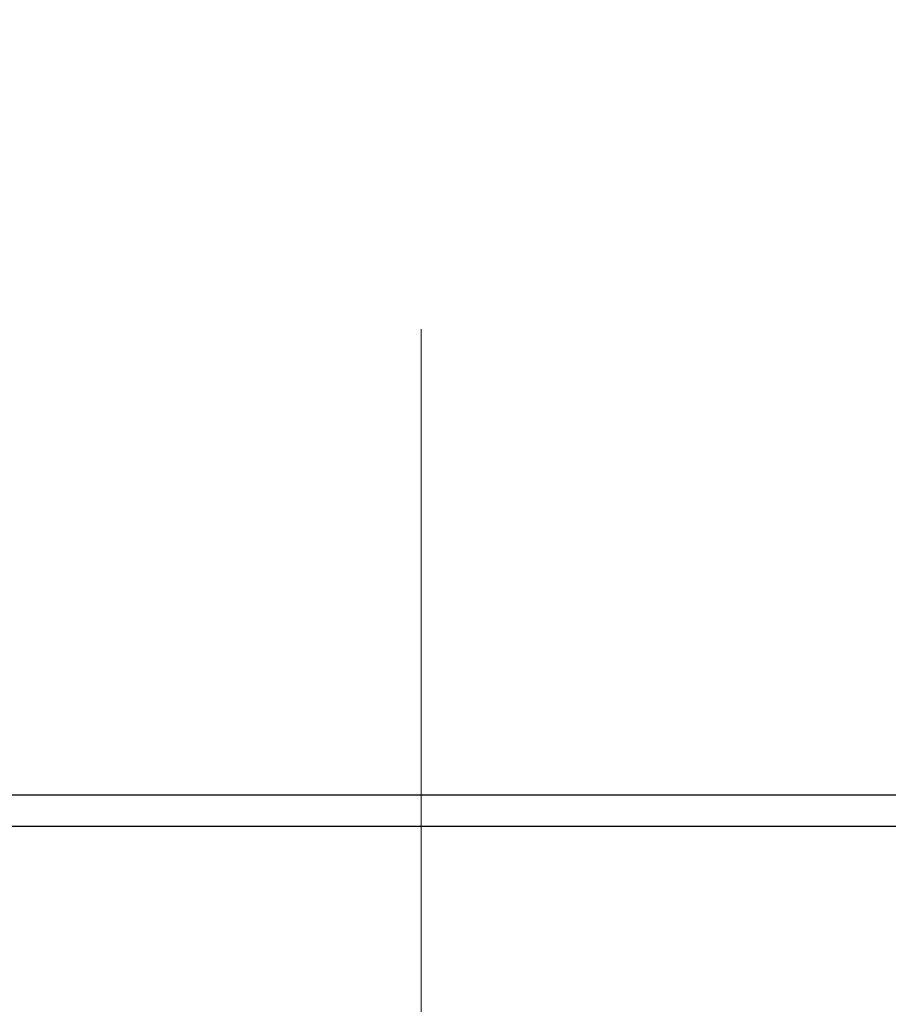
# Model space of a CAD drawing. Units: millimetres. Extents: x 239 to 3215, y 30 to 4191.
# Drawn here: x 1388 to 1444, y 707 to 770 of the extents above; entities that cross this region are included whole.
import ezdxf

# ---------------------------------------------------------------- set-up
doc = ezdxf.new("R2010")
doc.units = ezdxf.units.MM
doc.header["$LTSCALE"] = 15.384615
doc.linetypes.add('DASHDOT2', pattern=[12.7, 6.35, -3.175, 0, -3.175])
doc.linetypes.add('LONG_DASH_DOTTED', pattern=[0.3001, 0.2362, -0.0295, 0.0049, -0.0295])
for name, color, linetype, lineweight in [('Centerline(Hillmar_metric)', 7, 'LONG_DASH_DOTTED', 18), ('Dimensions(Hillmar_metric)', 7, 'Continuous', 13), ('Visible Edges(Hillmar_metric)', 7, 'Continuous', 25)]:
    doc.layers.add(name, color=color, linetype=linetype, lineweight=lineweight)
doc.layers.add('Visible Tangent Edges(Hillmar_Metric)', color=7, linetype='Continuous', lineweight=25, true_color=0xc0c0c0)
doc.styles.add('Hillmar_metric_Dimensions', font='arial.ttf')
doc.dimstyles.new('DEFAULT-ISO-Method 1b-Hillmar_metric', dxfattribs={"dimscale": 15.384615, "dimtxt": 2, "dimasz": 2.5, "dimexe": 1, "dimexo": 1, "dimgap": 0.25, "dimtad": 1, "dimtih": 1, "dimtoh": 1, "dimrnd": 1e-08, "dimdsep": 46, "dimtxsty": 'Hillmar_metric_Dimensions', "dimcen": 0.09, "dimdle": 8, "dimclrd": 7, "dimclre": 7, "dimclrt": 7, "dimazin": 2, "dimtfac": 0.75, "dimtmove": 0, "dimatfit": 3, "dimfxl": 1, "dimtolj": 1, "dimlwd": 9, "dimlwe": 9, "dimarcsym": 0})

# ---------------------------------------------------------------- blocks, each defined once
blk = doc.blocks.new('*D32')
at = {"layer": 'Defpoints', "color": 0, "linetype": 'Continuous', "transparency": 16777216}
for p in [(1238.595, 730.108), (1589.157, 730.108), (1589.157, 452.433)]:
    blk.add_point(p, dxfattribs=at)
at = {"layer": 'Dimensions(Hillmar_metric)', "color": 7, "linetype": 'Continuous', "lineweight": 9, "transparency": 16777216}
for p, q in [((1238.595, 714.723), (1238.595, 437.048)), ((1589.157, 714.723), (1589.157, 437.048)), ((1277.057, 452.433), (1550.696, 452.433))]:
    blk.add_line(p, q, dxfattribs=at)
at = {"layer": 'Dimensions(Hillmar_metric)', "color": 7, "linetype": 'Continuous', "transparency": 16777216}
for points in [[(1277.057, 458.843), (1277.057, 446.023), (1238.595, 452.433)], [(1550.696, 458.843), (1550.696, 446.023), (1589.157, 452.433)]]:
    blk.add_solid(points, dxfattribs=at)
at = {"layer": 'Dimensions(Hillmar_metric)', "color": 7, "linetype": 'Continuous', "lineweight": 13, "transparency": 16777216, "insert": (1413.876, 472), "char_height": 30.7692, "attachment_point": 5, "style": 'Hillmar_metric_Dimensions'}
blk.add_mtext('\\A1;351', dxfattribs=at)

msp = doc.modelspace()

# ---------------------------------------------------------------- linework, layer by layer
at = {"layer": 'Centerline(Hillmar_metric)', "linetype": 'DASHDOT2'}
msp.add_line((1413.876, 652.346), (1413.876, 1053.57), dxfattribs=at)
at = {"layer": 'Visible Edges(Hillmar_metric)'}
msp.add_line((1519.059, 720.108), (1329.444, 720.108), dxfattribs=at)
at = {"layer": 'Visible Tangent Edges(Hillmar_Metric)'}
msp.add_line((1329.792, 718.108), (1519.059, 718.108), dxfattribs=at)

# ---------------------------------------------------------------- dimensions: what is measured, and where the dimension line sits
at = {"layer": 'Dimensions(Hillmar_metric)', "color": 7, "linetype": 'Continuous', "lineweight": 13}
dim = msp.add_linear_dim(base=(1589.157, 452.433), p1=(1238.595, 730.108), p2=(1589.157, 730.108), angle=180, dimstyle='DEFAULT-ISO-Method 1b-Hillmar_metric', override={"dimgap": 0.25, "dimtih": 0, "dimtoh": 0, "dimdec": 0, "dimtol": 0, "dimlim": 0, "dimtp": 0, "dimtm": 0, "dimtdec": 2, "dimtofl": 0, "dimatfit": 1}, dxfattribs=at)
dim.commit()
dim.dimension.update_dxf_attribs({"geometry": '*D32', "text_midpoint": (1413.876, 452.433), "dimtype": 160})

doc.saveas('drawing.dxf')
